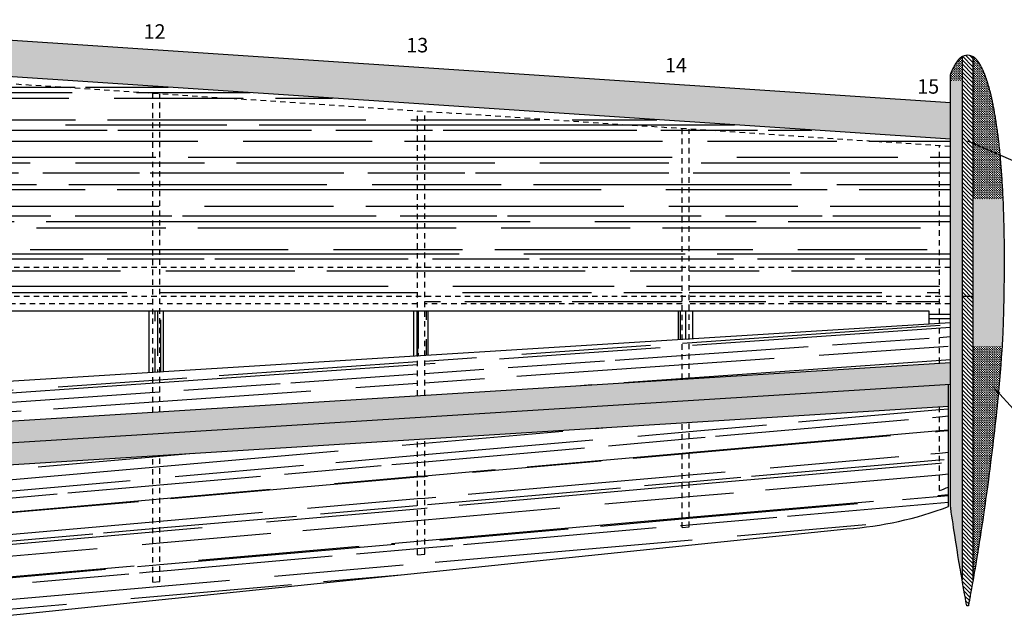
# Model space of a CAD drawing. Units: millimetres. Extents: x 8360 to 10229, y 2078 to 3059.
# Drawn here: x 9187 to 9458, y 2210 to 2376 of the extents above; entities that cross this region are included whole.
import ezdxf

# ---------------------------------------------------------------- set-up
doc = ezdxf.new("R2010")
doc.units = ezdxf.units.MM
doc.linetypes.add('JIS_02_0.7', pattern=[1.35, 0.75, -0.6])
doc.layers.add('LEGNO', color=42, linetype='Continuous')
doc.styles.add('STYLE1', font='verdana.TTF')
doc.dimstyles.new('ISO-25', dxfattribs={"dimtxt": 2.5, "dimasz": 2.5, "dimexe": 1.25, "dimexo": 0.625, "dimtad": 1, "dimtxsty": 'Standard', "dimcen": 2.5, "dimadec": 0, "dimazin": 0, "dimtfac": 1, "dimtmove": 0, "dimatfit": 3, "dimfxl": 0, "dimarcsym": 0})

msp = doc.modelspace()

# ---------------------------------------------------------------- hatches: boundary and pattern name
h = msp.add_hatch()
h.set_pattern_fill('LINE', color=253, scale=0.25, angle=45, style=0)
h.set_pattern_definition([(135, (16588.2374, 487.75385), (0.56126601, 0.56126601), [])])
h.paths.add_polyline_path([(9446.42, 2365.84, -0.26795), (9449.42, 2365.84), (9449.42, 2299.66), (9446.42, 2299.66)])
h.paths.add_polyline_path([(9446.42, 2299.66), (9449.42, 2299.66), (9449.42, 2221.52), (9449.21, 2220.3), (9449.11, 2219.75), (9449.01, 2219.17), (9448.92, 2218.67), (9448.84, 2218.21), (9448.75, 2217.71), (9448.68, 2217.3), (9448.61, 2216.92), (9448.47, 2216.18), (9448.42, 2215.89), (9448.32, 2215.33), (9448.28, 2215.13), (9448.2, 2214.71), (9448.17, 2214.53), (9448.14, 2214.35), (9447.71, 2214.35), (9447.68, 2214.5), (9447.64, 2214.75), (9447.57, 2215.11), (9447.53, 2215.35), (9447.49, 2215.57), (9447.43, 2215.87), (9447.37, 2216.2), (9447.31, 2216.51), (9447.24, 2216.9), (9447.17, 2217.32), (9447.01, 2218.19), (9446.92, 2218.69), (9446.84, 2219.17), (9446.74, 2219.73), (9446.63, 2220.32), (9446.42, 2221.52)])
at = {"layer": 'LEGNO'}
h = msp.add_hatch(dxfattribs=at)
h.set_pattern_fill('CROSS', color=256, scale=0.08, style=0)
h.paths.add_polyline_path([(8422.1, 2421.09), (8422.1, 2411.06), (9443.19, 2343.01), (9443.19, 2353.03)])
h = msp.add_hatch(dxfattribs=at)
h.set_pattern_fill('AR-RROOF', color=256, scale=0.35, style=0)
h.paths.add_polyline_path([(8983.59, 2373.64), (8983.59, 2371.64), (9252.43, 2353.72), (9252.49, 2355.72)])
h = msp.add_hatch(dxfattribs=at)
h.set_pattern_fill('CROSS', color=256, scale=0.05, style=0)
h.paths.add_polyline_path([(9446.42, 2365.84, 0.008683), (9446.33, 2365.79), (9446.3, 2365.77), (9446.27, 2365.74), (9446.25, 2365.72), (9446.22, 2365.7), (9446.19, 2365.68), (9446.16, 2365.66), (9446.14, 2365.63), (9446.11, 2365.61), (9446.08, 2365.59), (9446.05, 2365.56), (9446.02, 2365.54), (9445.98, 2365.5), (9445.94, 2365.46), (9445.9, 2365.43), (9445.86, 2365.39), (9445.83, 2365.36), (9445.79, 2365.32), (9445.75, 2365.29), (9445.72, 2365.25), (9445.69, 2365.22), (9445.65, 2365.18), (9445.62, 2365.15), (9445.59, 2365.11), (9445.55, 2365.08), (9445.52, 2365.04), (9445.49, 2365), (9445.46, 2364.97), (9445.43, 2364.93), (9445.4, 2364.89), (9445.37, 2364.85), (9445.34, 2364.82), (9445.31, 2364.78), (9445.27, 2364.74), (9445.24, 2364.7), (9445.21, 2364.65), (9445.18, 2364.61), (9445.15, 2364.57), (9445.12, 2364.52), (9445.07, 2364.46), (9445.02, 2364.39), (9444.98, 2364.33), (9444.93, 2364.27), (9444.89, 2364.2), (9444.85, 2364.14), (9444.81, 2364.08), (9444.77, 2364.02), (9444.73, 2363.96), (9444.69, 2363.9), (9444.65, 2363.84), (9444.62, 2363.77), (9444.58, 2363.71), (9444.54, 2363.65), (9444.51, 2363.59), (9444.47, 2363.52), (9444.43, 2363.46), (9444.4, 2363.39), (9444.36, 2363.32), (9444.32, 2363.25), (9444.28, 2363.18), (9444.25, 2363.11), (9444.22, 2363.07), (9446.42, 2363.07)])
h = msp.add_hatch(dxfattribs=at)
h.set_pattern_fill('CROSS', color=256, scale=0.05, style=0)
h.paths.add_polyline_path([(9451.19, 2363.83), (9451.14, 2363.91), (9451.09, 2364), (9451.04, 2364.08), (9450.99, 2364.16), (9450.93, 2364.23), (9450.88, 2364.31), (9450.83, 2364.38), (9450.78, 2364.45), (9450.73, 2364.52), (9450.7, 2364.57), (9450.66, 2364.62), (9450.63, 2364.66), (9450.59, 2364.71), (9450.55, 2364.76), (9450.51, 2364.81), (9450.47, 2364.86), (9450.43, 2364.91), (9450.39, 2364.95), (9450.35, 2365), (9450.3, 2365.05), (9450.26, 2365.1), (9450.22, 2365.15), (9450.17, 2365.2), (9450.13, 2365.24), (9450.08, 2365.29), (9450.04, 2365.33), (9450, 2365.38), (9449.95, 2365.42), (9449.91, 2365.46), (9449.87, 2365.5), (9449.8, 2365.56), (9449.77, 2365.59), (9449.74, 2365.61), (9449.7, 2365.64), (9449.67, 2365.66), (9449.64, 2365.69), (9449.61, 2365.71), (9449.57, 2365.74), (9449.54, 2365.77), (9449.5, 2365.79, 0.007861), (9449.42, 2365.84), (9449.42, 2363.07), (9451.62, 2363.07), (9451.56, 2363.19), (9451.52, 2363.26), (9451.48, 2363.34), (9451.43, 2363.42), (9451.39, 2363.5), (9451.34, 2363.58), (9451.29, 2363.67), (9451.24, 2363.75)])
h = msp.add_hatch(dxfattribs=at)
h.set_pattern_fill('CROSS', color=256, scale=0.05, style=0)
h.paths.add_polyline_path([(9446.42, 2363.07), (9444.22, 2363.07), (9444.19, 2363.01), (9444.14, 2362.9), (9444.09, 2362.8), (9444.04, 2362.7), (9443.99, 2362.61), (9443.94, 2362.51), (9443.89, 2362.41), (9443.85, 2362.32), (9443.8, 2362.22), (9443.76, 2362.13), (9443.72, 2362.03), (9443.67, 2361.93), (9443.63, 2361.83), (9443.59, 2361.73), (9443.54, 2361.63), (9443.5, 2361.53), (9443.46, 2361.42), (9443.35, 2361.17), (9443.3, 2361.03), (9443.24, 2360.89), (9443.19, 2360.75), (9443.19, 2360.75), (9443.19, 2359.27), (9446.42, 2359.27)])
h = msp.add_hatch(dxfattribs=at)
h.set_pattern_fill('CROSS', color=256, scale=0.05, style=0)
h.paths.add_polyline_path([(9452.39, 2361.42), (9452.35, 2361.53), (9452.3, 2361.64), (9452.25, 2361.75), (9452.2, 2361.87), (9452.15, 2361.98), (9452.09, 2362.1), (9452.04, 2362.22), (9451.99, 2362.34), (9451.93, 2362.45), (9451.88, 2362.57), (9451.82, 2362.68), (9451.76, 2362.79), (9451.71, 2362.9), (9451.66, 2363.01), (9451.62, 2363.07), (9449.42, 2363.07), (9449.42, 2360.75), (9452.66, 2360.75), (9452.61, 2360.86), (9452.55, 2361.01), (9452.5, 2361.16)])
h = msp.add_hatch(dxfattribs=at)
h.set_pattern_fill('CROSS', color=256, scale=0.05, style=0)
h.paths.add_polyline_path([(9452.97, 2359.9), (9452.91, 2360.06), (9452.85, 2360.22), (9452.79, 2360.38), (9452.73, 2360.54), (9452.67, 2360.7), (9452.66, 2360.75), (9449.42, 2360.75), (9449.42, 2359.27), (9453.18, 2359.27), (9453.13, 2359.42), (9453.08, 2359.58), (9453.02, 2359.74)])
h = msp.add_hatch(dxfattribs=at)
h.set_pattern_fill('AR-RROOF', color=256, scale=0.35, style=0)
h.paths.add_polyline_path([(9223.38, 2355.65), (9152.45, 2360.38), (9152.45, 2307.66), (9223.38, 2307.66)])
h.paths.add_polyline_path([(9225.38, 2355.52), (9223.38, 2355.65), (9223.38, 2307.66), (9225.38, 2307.66)])
h.paths.add_polyline_path([(9225.38, 2355.52), (9225.38, 2307.66), (9296.32, 2307.66), (9296.32, 2350.79)])
h.paths.add_polyline_path([(9298.32, 2350.66), (9296.32, 2350.79), (9296.32, 2307.66), (9298.32, 2307.66)])
h = msp.add_hatch(dxfattribs=at)
h.set_pattern_fill('CROSS', color=256, scale=0.05, style=0)
h.paths.add_polyline_path([(9446.42, 2359.27), (9443.19, 2359.27), (9443.19, 2326.38), (9446.42, 2326.38)])
h = msp.add_hatch(dxfattribs=at)
h.set_pattern_fill('CROSS', color=256, scale=0.05, style=0)
h.paths.add_polyline_path([(9453.55, 2358.06), (9453.49, 2358.28), (9453.42, 2358.5), (9453.36, 2358.71), (9453.29, 2358.92), (9453.18, 2359.27), (9449.42, 2359.27), (9449.42, 2356.52), (9453.98, 2356.52), (9453.97, 2356.55), (9453.92, 2356.76), (9453.86, 2356.97), (9453.8, 2357.18), (9453.74, 2357.4), (9453.68, 2357.62), (9453.62, 2357.84)])
h = msp.add_hatch(dxfattribs=at)
h.set_pattern_fill('AR-RROOF', color=256, scale=0.35, style=0)
h.paths.add_polyline_path([(9252.49, 2355.72), (9252.43, 2353.72), (9443.19, 2341), (9443.19, 2343.01)])
h.paths.add_polyline_path([(9371.25, 2345.8), (9371.25, 2307.66), (9440.19, 2307.66), (9440.19, 2341.2)])
h.paths.add_polyline_path([(9443.19, 2341), (9440.19, 2341.2), (9440.19, 2307.66), (9443.19, 2307.66)])
h = msp.add_hatch(dxfattribs=at)
h.set_pattern_fill('CROSS', color=256, scale=0.05, style=0)
h.paths.add_polyline_path([(9454.3, 2355.23), (9454.24, 2355.5), (9454.17, 2355.77), (9454.11, 2356.04), (9454.04, 2356.3), (9453.98, 2356.52), (9449.42, 2356.52), (9449.42, 2353.89), (9454.61, 2353.89), (9454.55, 2354.14), (9454.49, 2354.41), (9454.43, 2354.68), (9454.37, 2354.95)])
h = msp.add_hatch(dxfattribs=at)
h.set_pattern_fill('CROSS', color=256, scale=0.05, style=0)
h.paths.add_polyline_path([(9454.87, 2352.65), (9454.8, 2352.98), (9454.73, 2353.31), (9454.67, 2353.62), (9454.61, 2353.88), (9454.61, 2353.89), (9449.42, 2353.89), (9449.42, 2350.95), (9455.19, 2350.95), (9455.19, 2350.98), (9455.13, 2351.31), (9455.06, 2351.65), (9455, 2351.98), (9454.93, 2352.32)])
h = msp.add_hatch(dxfattribs=at)
h.set_pattern_fill('AR-RROOF', color=256, scale=0.35, style=0)
h.paths.add_polyline_path([(9369.25, 2345.93), (9298.32, 2350.66), (9298.32, 2307.66), (9369.25, 2307.66)])
h.paths.add_polyline_path([(9371.25, 2345.8), (9369.25, 2345.93), (9369.25, 2307.66), (9371.25, 2307.66)])
h = msp.add_hatch(dxfattribs=at)
h.set_pattern_fill('CROSS', color=256, scale=0.05, style=0)
h.paths.add_polyline_path([(9455.25, 2350.66), (9455.19, 2350.95), (9449.42, 2350.95), (9449.42, 2349.81), (9455.39, 2349.81), (9455.37, 2349.95), (9455.3, 2350.34)])
h = msp.add_hatch(dxfattribs=at)
h.set_pattern_fill('CROSS', color=256, scale=0.05, style=0)
h.paths.add_polyline_path([(9455.82, 2347.11), (9455.76, 2347.51), (9455.7, 2347.92), (9455.64, 2348.33), (9455.57, 2348.74), (9455.51, 2349.15), (9455.44, 2349.55), (9455.39, 2349.81), (9449.42, 2349.81), (9449.42, 2337.49), (9456.93, 2337.49), (9456.89, 2337.97), (9456.79, 2339.04), (9456.74, 2339.57), (9456.68, 2340.11), (9456.63, 2340.65), (9456.57, 2341.19), (9456.51, 2341.73), (9456.45, 2342.26), (9456.34, 2343.2), (9456.29, 2343.64), (9456.24, 2344.08), (9456.18, 2344.52), (9456.12, 2344.97), (9456.06, 2345.42), (9456, 2345.86), (9455.94, 2346.29)])
h = msp.add_hatch(dxfattribs=at)
h.set_pattern_fill('CROSS', color=256, scale=0.05, style=0)
h.paths.add_polyline_path([(9457.26, 2333.4), (9457.21, 2333.99), (9457.17, 2334.54), (9457.13, 2335.11), (9457.08, 2335.68), (9457.04, 2336.26), (9456.99, 2336.83), (9456.94, 2337.4), (9456.93, 2337.49), (9449.42, 2337.49), (9449.42, 2326.38), (9457.65, 2326.38), (9457.63, 2327.02), (9457.59, 2327.75), (9457.55, 2328.47), (9457.52, 2329.18), (9457.48, 2329.77), (9457.45, 2330.37), (9457.41, 2330.98), (9457.38, 2331.58), (9457.34, 2332.19), (9457.3, 2332.8)])
h = msp.add_hatch(dxfattribs=at)
h.set_pattern_fill('CROSS', color=256, scale=0.05, style=0)
h.paths.add_polyline_path([(9446.42, 2326.38), (9443.19, 2326.38), (9443.19, 2285.95), (9446.42, 2285.95)])
h = msp.add_hatch(dxfattribs=at)
h.set_pattern_fill('CROSS', color=256, scale=0.05, style=0)
h.paths.add_polyline_path([(9458, 2309.58), (9458, 2310.54), (9458, 2311.49), (9457.99, 2312.43), (9457.99, 2313.37), (9457.98, 2314.27), (9457.97, 2315.19), (9457.95, 2316.11), (9457.94, 2317.03), (9457.92, 2317.95), (9457.9, 2318.85), (9457.88, 2319.59), (9457.87, 2320.35), (9457.84, 2321.11), (9457.82, 2321.87), (9457.8, 2322.63), (9457.77, 2323.39), (9457.75, 2324.13), (9457.72, 2324.84), (9457.69, 2325.56), (9457.66, 2326.29), (9457.65, 2326.38), (9449.42, 2326.38), (9449.42, 2285.95), (9457.42, 2285.95), (9457.46, 2286.47), (9457.49, 2286.94), (9457.51, 2287.38), (9457.54, 2287.79), (9457.56, 2288.2), (9457.59, 2288.61), (9457.61, 2289.04), (9457.63, 2289.52), (9457.68, 2290.78), (9457.71, 2291.52), (9457.73, 2292.25), (9457.76, 2292.99), (9457.78, 2293.72), (9457.79, 2294.46), (9457.81, 2295.2), (9457.83, 2295.94), (9457.86, 2297.12), (9457.89, 2298.31), (9457.91, 2299.51), (9457.93, 2300.7), (9457.96, 2302.85), (9457.97, 2303.82), (9457.98, 2304.8), (9457.99, 2305.77), (9458, 2306.74), (9458, 2308.64)])
h = msp.add_hatch(dxfattribs=at)
h.set_pattern_fill('AR-RROOF', color=256, scale=0.35, style=0)
h.paths.add_polyline_path([(9223.38, 2307.66), (9152.45, 2307.66), (9152.45, 2299.66), (9223.38, 2299.66)])
h.paths.add_polyline_path([(9225.38, 2307.66), (9223.38, 2307.66), (9223.38, 2299.66), (9225.38, 2299.66)])
h = msp.add_hatch(dxfattribs=at)
h.set_pattern_fill('AR-RROOF', color=256, scale=0.35, style=0)
h.paths.add_polyline_path([(9298.32, 2307.66), (9296.32, 2307.66), (9296.32, 2299.66), (9298.32, 2299.66)])
h.paths.add_polyline_path([(9296.32, 2307.66), (9225.38, 2307.66), (9225.38, 2299.66), (9296.32, 2299.66)])
h = msp.add_hatch(dxfattribs=at)
h.set_pattern_fill('AR-RROOF', color=256, scale=0.35, style=0)
h.paths.add_polyline_path([(9369.25, 2307.66), (9298.32, 2307.66), (9298.32, 2299.66), (9369.25, 2299.66)])
h.paths.add_polyline_path([(9369.25, 2299.66), (9298.32, 2299.66), (9298.32, 2297.66), (9369.25, 2297.66)])
h = msp.add_hatch(dxfattribs=at)
h.set_pattern_fill('AR-RROOF', color=256, scale=0.35, style=0)
h.paths.add_polyline_path([(9440.19, 2307.66), (9371.25, 2307.66), (9371.25, 2299.66), (9440.19, 2299.66)])
h = msp.add_hatch(dxfattribs=at)
h.set_pattern_fill('AR-RROOF', color=256, scale=0.35, style=0)
h.paths.add_polyline_path([(9440.19, 2299.66), (9371.25, 2299.66), (9371.25, 2297.66), (9440.19, 2297.66)])
h = msp.add_hatch(dxfattribs=at)
h.set_pattern_fill('AR-RROOF', color=256, scale=0.15, angle=90, style=0)
h.paths.add_polyline_path([(9226.38, 2295.69), (9225.38, 2295.69), (9225.38, 2278.94), (9226.38, 2279)])
h.paths.add_polyline_path([(9225.38, 2295.69), (9223.38, 2295.69), (9223.38, 2278.82), (9225.38, 2278.94)])
h.paths.add_polyline_path([(9223.38, 2295.69), (9222.38, 2295.69), (9222.38, 2278.75), (9223.38, 2278.82)])
h = msp.add_hatch(dxfattribs=at)
h.set_pattern_fill('AR-RROOF', color=256, scale=0.15, angle=90, style=0)
h.paths.add_polyline_path([(9299.32, 2295.69), (9298.32, 2295.69), (9298.32, 2283.49), (9299.32, 2283.56)])
h.paths.add_polyline_path([(9298.32, 2295.69), (9296.32, 2295.69), (9296.32, 2283.37), (9298.32, 2283.49)])
h.paths.add_polyline_path([(9296.32, 2295.69), (9295.32, 2295.69), (9295.32, 2283.31), (9296.32, 2283.37)])
h = msp.add_hatch(dxfattribs=at)
h.set_pattern_fill('AR-RROOF', color=256, scale=0.15, angle=90, style=0)
h.paths.add_polyline_path([(9372.25, 2295.69), (9371.25, 2295.69), (9371.25, 2288.05), (9372.25, 2288.11)])
h.paths.add_polyline_path([(9371.25, 2295.69), (9369.25, 2295.69), (9369.25, 2287.92), (9371.25, 2288.05)])
h.paths.add_polyline_path([(9369.25, 2295.69), (9368.25, 2295.69), (9368.25, 2287.86), (9369.25, 2287.92)])
h = msp.add_hatch(dxfattribs=at)
h.set_pattern_fill('AR-RROOF', color=256, scale=0.35, style=0)
h.paths.add_polyline_path([(9440.19, 2297.66), (9371.25, 2297.66), (9371.25, 2295.69), (9437.23, 2295.69), (9437.23, 2292.16), (9440.19, 2292.35)])
h.paths.add_polyline_path([(9443.19, 2297.66), (9440.19, 2297.66), (9440.19, 2292.35), (9443.19, 2292.54)])
h = msp.add_hatch(dxfattribs=at)
h.set_pattern_fill('AR-RROOF', color=256, scale=0.35, angle=4, style=0)
h.paths.add_polyline_path([(9369.25, 2287.92), (9298.32, 2283.49), (9298.32, 2272.47), (9369.25, 2276.9)])
h.paths.add_polyline_path([(9371.25, 2288.05), (9369.25, 2287.92), (9369.25, 2276.9), (9371.25, 2277.02)])
h.paths.add_polyline_path([(9440.19, 2292.35), (9371.25, 2288.05), (9371.25, 2277.02), (9440.19, 2281.33)])
h.paths.add_polyline_path([(9443.19, 2292.54), (9440.19, 2292.35), (9440.19, 2281.33), (9443.19, 2281.51)])
h = msp.add_hatch(dxfattribs=at)
h.set_pattern_fill('CROSS', color=256, scale=0.05, style=0)
h.paths.add_polyline_path([(9446.42, 2285.95), (9443.19, 2285.95), (9443.19, 2275.5), (9443.19, 2241.94), (9443.27, 2241.38), (9443.44, 2240.24), (9443.6, 2239.13), (9443.76, 2238.07), (9443.92, 2236.99), (9444.08, 2235.92), (9444.23, 2234.92), (9444.39, 2233.9), (9444.69, 2231.96), (9444.85, 2231), (9445.14, 2229.2), (9445.28, 2228.31), (9445.55, 2226.64), (9445.69, 2225.82), (9445.82, 2225.02), (9445.95, 2224.3), (9446.07, 2223.56), (9446.31, 2222.19), (9446.42, 2221.52), (9446.42, 2221.52)])
h = msp.add_hatch(dxfattribs=at)
h.set_pattern_fill('CROSS', color=256, scale=0.05, style=0)
h.paths.add_polyline_path([(9456.73, 2276.65), (9456.9, 2278.72), (9456.98, 2279.75), (9457.06, 2280.79), (9457.22, 2282.85), (9457.29, 2283.89), (9457.36, 2284.92), (9457.42, 2285.95), (9449.42, 2285.95), (9449.42, 2267.36), (9455.84, 2267.36), (9455.91, 2268.05), (9456.05, 2269.42), (9456.19, 2270.79), (9456.32, 2272.17), (9456.54, 2274.58), (9456.64, 2275.61)])
h = msp.add_hatch(dxfattribs=at)
h.set_pattern_fill('AR-RROOF', color=256, scale=0.35, angle=4, style=0)
h.paths.add_polyline_path([(9079.51, 2269.83), (9077.51, 2269.71), (9077.51, 2258.69), (9079.51, 2258.81)])
h.paths.add_polyline_path([(9150.45, 2274.26), (9079.51, 2269.83), (9079.51, 2258.81), (9150.45, 2263.24)])
h.paths.add_polyline_path([(9152.45, 2274.39), (9150.45, 2274.26), (9150.45, 2263.24), (9152.45, 2263.37)])
h.paths.add_polyline_path([(9223.38, 2278.82), (9152.45, 2274.39), (9152.45, 2263.37), (9223.38, 2267.79)])
h.paths.add_polyline_path([(9225.38, 2278.94), (9223.38, 2278.82), (9223.38, 2267.79), (9225.38, 2267.92)])
h.paths.add_polyline_path([(9296.32, 2283.37), (9225.38, 2278.94), (9225.38, 2267.92), (9296.32, 2272.35)])
h = msp.add_hatch(dxfattribs=at)
h.set_pattern_fill('CROSS', color=256, scale=0.05, style=0)
h.paths.add_polyline_path([(9443.19, 2275.5), (9443.19, 2281.51), (8787.77, 2240.6), (8787.77, 2234.59)])
h = msp.add_hatch(dxfattribs=at)
h.set_pattern_fill('CROSS', color=256, scale=0.05, style=0)
h.paths.add_polyline_path([(9442.69, 2269.46), (9442.69, 2275.47), (8789.77, 2234.72), (8789.77, 2228.7)])
h = msp.add_hatch(dxfattribs=at)
h.set_pattern_fill('AR-RROOF', color=256, scale=0.35, angle=5, style=0)
h.paths.add_polyline_path([(8858.71, 2233.01), (8789.77, 2228.7), (8789.77, 2171.17), (9414.69, 2235.6, 0.071988), (9442.69, 2241.77), (9442.69, 2247.13, -0.007039), (9440.19, 2246.17), (9440.19, 2269.3), (9371.25, 2265), (9371.25, 2236.15), (9369.25, 2235.95), (9369.25, 2264.88), (9298.32, 2260.45), (9298.32, 2228.63), (9296.32, 2228.43), (9296.32, 2260.32), (9225.38, 2255.9), (9225.38, 2221.11), (9223.38, 2220.91), (9223.38, 2255.77), (9152.45, 2251.34), (9152.45, 2213.59), (9150.45, 2213.39), (9150.45, 2251.22), (9079.51, 2246.79), (9079.51, 2206.07), (9077.51, 2205.87), (9077.51, 2246.67), (9006.58, 2242.24), (9006.58, 2198.55), (9004.58, 2198.35), (9004.58, 2242.11), (8985.85, 2240.94), (8985.85, 2214.52), (8945.12, 2211.98), (8945.12, 2238.4), (8933.64, 2237.68), (8933.64, 2191.03), (8931.64, 2190.83), (8931.64, 2237.56), (8860.71, 2233.13), (8860.71, 2183.51), (8858.71, 2183.31)])
h = msp.add_hatch(dxfattribs=at)
h.set_pattern_fill('AR-RROOF', color=256, scale=0.35, angle=5, style=0)
h.paths.add_polyline_path([(9442.69, 2269.46), (9440.19, 2269.3), (9440.19, 2246.17, 0.007039), (9442.69, 2247.13)])
h = msp.add_hatch(dxfattribs=at)
h.set_pattern_fill('CROSS', color=256, scale=0.05, style=0)
h.paths.add_polyline_path([(9455.33, 2262.64), (9455.47, 2263.98), (9455.77, 2266.69), (9455.84, 2267.36), (9449.42, 2267.36), (9449.42, 2256.63), (9454.62, 2256.63), (9454.86, 2258.65), (9455.02, 2259.97)])
h = msp.add_hatch(dxfattribs=at)
h.set_pattern_fill('AR-RROOF', color=256, scale=0.35, angle=5, style=0)
h.paths.add_polyline_path([(9152.45, 2251.34), (9150.45, 2251.22), (9150.45, 2213.39), (9152.45, 2213.59)])
h.paths.add_polyline_path([(9225.38, 2255.9), (9223.38, 2255.77), (9223.38, 2220.91), (9225.38, 2221.11)])
h.paths.add_polyline_path([(9298.32, 2260.45), (9296.32, 2260.32), (9296.32, 2228.43), (9298.32, 2228.63)])
h.paths.add_polyline_path([(9371.25, 2265), (9369.25, 2264.88), (9369.25, 2235.95), (9371.25, 2236.15)])
h = msp.add_hatch(dxfattribs=at)
h.set_pattern_fill('CROSS', color=256, scale=0.05, style=0)
h.paths.add_polyline_path([(9453.56, 2248.45), (9453.89, 2250.93), (9454.06, 2252.18), (9454.38, 2254.74), (9454.54, 2256.03), (9454.62, 2256.63), (9449.42, 2256.63), (9449.42, 2240.91), (9452.51, 2240.91), (9452.57, 2241.37), (9452.74, 2242.5), (9452.9, 2243.67), (9453.07, 2244.84), (9453.23, 2246.02), (9453.4, 2247.24)])
h = msp.add_hatch(dxfattribs=at)
h.set_pattern_fill('CROSS', color=256, scale=0.05, style=0)
h.paths.add_polyline_path([(9451.93, 2237), (9452.09, 2238.05), (9452.41, 2240.26), (9452.51, 2240.91), (9449.42, 2240.91), (9449.42, 2221.52), (9449.54, 2222.17), (9449.78, 2223.57), (9449.9, 2224.29), (9450.16, 2225.84), (9450.29, 2226.62), (9450.57, 2228.32), (9450.71, 2229.18), (9450.85, 2230.07), (9451, 2231.02), (9451.15, 2231.95), (9451.3, 2232.9), (9451.46, 2233.91), (9451.61, 2234.91)])

# ---------------------------------------------------------------- linework, layer by layer
for p, q in [((9443.19, 2353.03), (8422.1, 2421.09)), ((9443.19, 2343.01), (8422.1, 2411.06)), ((9443.19, 2275.5), (9443.19, 2360.75)), ((9443.19, 2275.5), (9443.19, 2353.03)), ((9449.42, 2299.66), (9446.42, 2299.66)), ((8787.77, 2240.6), (9443.19, 2281.51)), ((8787.77, 2234.59), (9443.19, 2275.5)), ((9442.69, 2241.77), (9442.69, 2275.5)), ((9443.19, 2241.96), (9443.19, 2275.5)), ((9443.19, 2241.94), (9443.19, 2275.5)), ((8789.77, 2228.7), (9442.69, 2269.46)), ((9369.25, 2235.95), (9371.25, 2236.15)), ((8422.1, 2133.26), (9414.69, 2235.6)), ((9296.32, 2228.43), (9298.32, 2228.63)), ((9223.38, 2220.91), (9225.38, 2221.11))]:
    msp.add_line(p, q)
at = {"linetype": 'JIS_02_0.7', "ltscale": 2}
for p, q in [((9443.19, 2341), (8422.1, 2409.06)), ((9223.38, 2267.79), (9223.38, 2355.65)), ((9225.38, 2267.92), (9225.38, 2355.52)), ((9296.32, 2272.35), (9296.32, 2350.79)), ((9298.32, 2272.47), (9298.32, 2350.66)), ((9369.25, 2276.9), (9369.25, 2345.93)), ((9371.25, 2277.02), (9371.25, 2345.8)), ((9440.19, 2281.33), (9440.19, 2341.2)), ((9443.19, 2307.66), (8422.1, 2307.66)), ((9443.19, 2299.66), (8422.1, 2299.66)), ((9223.38, 2297.66), (9152.45, 2297.66)), ((9296.32, 2297.66), (9225.38, 2297.66)), ((9369.25, 2297.66), (9298.32, 2297.66)), ((9443.19, 2297.66), (9371.25, 2297.66)), ((9440.19, 2246.17), (9440.19, 2269.3)), ((9369.25, 2235.95), (9369.25, 2264.88)), ((9371.25, 2236.15), (9371.25, 2265)), ((9296.32, 2228.43), (9296.32, 2260.32)), ((9298.32, 2228.63), (9298.32, 2260.45)), ((9223.38, 2220.91), (9223.38, 2255.77)), ((9225.38, 2221.11), (9225.38, 2255.9))]:
    msp.add_line(p, q, dxfattribs=at)
at = {"color": 48}
for p, q in [((8637.27, 2295.69), (9437.23, 2295.69)), ((9222.38, 2278.75), (9222.38, 2295.69)), ((9226.38, 2279), (9226.38, 2295.69)), ((9295.32, 2283.31), (9295.32, 2295.69)), ((9299.32, 2283.56), (9299.32, 2295.69)), ((9368.25, 2287.86), (9368.25, 2295.69)), ((9372.25, 2288.11), (9372.25, 2295.69)), ((9437.23, 2295.69), (9437.23, 2292.16)), ((8785.09, 2251.46), (9443.19, 2292.54))]:
    msp.add_line(p, q, dxfattribs=at)
at = {"color": 44}
for p, q in [((9372.25, 2277.02), (9372.25, 2277.09)), ((9299.32, 2272.47), (9299.32, 2272.53)), ((9226.38, 2267.92), (9226.38, 2267.98))]:
    msp.add_line(p, q, dxfattribs=at)
msp.add_lwpolyline([(9443.19, 2360.75), (9443.19, 2360.75), (9443.24, 2360.89), (9443.3, 2361.03), (9443.35, 2361.17), (9443.46, 2361.42), (9443.5, 2361.53), (9443.54, 2361.63), (9443.59, 2361.73), (9443.63, 2361.83), (9443.67, 2361.93), (9443.72, 2362.03), (9443.76, 2362.13), (9443.8, 2362.22), (9443.85, 2362.32), (9443.89, 2362.41), (9443.94, 2362.51), (9443.99, 2362.61), (9444.04, 2362.7), (9444.09, 2362.8), (9444.14, 2362.9), (9444.19, 2363.01), (9444.25, 2363.11), (9444.28, 2363.18), (9444.32, 2363.25), (9444.36, 2363.32), (9444.4, 2363.39), (9444.43, 2363.46), (9444.47, 2363.52), (9444.51, 2363.59), (9444.54, 2363.65), (9444.58, 2363.71), (9444.62, 2363.77), (9444.65, 2363.84), (9444.69, 2363.9), (9444.73, 2363.96), (9444.77, 2364.02), (9444.81, 2364.08), (9444.85, 2364.14), (9444.89, 2364.2), (9444.93, 2364.27), (9444.98, 2364.33), (9445.02, 2364.39), (9445.07, 2364.46), (9445.12, 2364.52), (9445.15, 2364.57), (9445.18, 2364.61), (9445.21, 2364.65), (9445.24, 2364.7), (9445.27, 2364.74), (9445.31, 2364.78), (9445.34, 2364.82), (9445.37, 2364.85), (9445.4, 2364.89), (9445.43, 2364.93), (9445.46, 2364.97), (9445.49, 2365), (9445.52, 2365.04), (9445.55, 2365.08), (9445.59, 2365.11), (9445.62, 2365.15), (9445.65, 2365.18), (9445.69, 2365.22), (9445.72, 2365.25), (9445.75, 2365.29), (9445.79, 2365.32), (9445.83, 2365.36), (9445.86, 2365.39), (9445.9, 2365.43), (9445.94, 2365.46), (9445.98, 2365.5), (9446.02, 2365.54), (9446.05, 2365.56), (9446.08, 2365.59), (9446.11, 2365.61), (9446.14, 2365.63), (9446.16, 2365.66), (9446.19, 2365.68), (9446.22, 2365.7), (9446.25, 2365.72), (9446.27, 2365.74), (9446.3, 2365.77), (9446.33, 2365.79), (9446.35, 2365.81), (9446.38, 2365.83), (9446.41, 2365.84), (9446.23, 2365.73, -0.305014), (9449.58, 2365.74), (9449.43, 2365.84), (9449.47, 2365.82), (9449.5, 2365.79), (9449.54, 2365.77), (9449.57, 2365.74), (9449.61, 2365.71), (9449.64, 2365.69), (9449.67, 2365.66), (9449.7, 2365.64), (9449.74, 2365.61), (9449.77, 2365.59), (9449.8, 2365.56), (9449.87, 2365.5), (9449.91, 2365.46), (9449.95, 2365.42), (9450, 2365.38), (9450.04, 2365.33), (9450.08, 2365.29), (9450.13, 2365.24), (9450.17, 2365.2), (9450.22, 2365.15), (9450.26, 2365.1), (9450.3, 2365.05), (9450.35, 2365), (9450.39, 2364.95), (9450.43, 2364.91), (9450.47, 2364.86), (9450.51, 2364.81), (9450.55, 2364.76), (9450.59, 2364.71), (9450.63, 2364.66), (9450.66, 2364.62), (9450.7, 2364.57), (9450.73, 2364.52), (9450.78, 2364.45), (9450.83, 2364.38), (9450.88, 2364.31), (9450.93, 2364.23), (9450.99, 2364.16), (9451.04, 2364.08), (9451.09, 2364), (9451.14, 2363.91), (9451.19, 2363.83), (9451.24, 2363.75), (9451.29, 2363.67), (9451.34, 2363.58), (9451.39, 2363.5), (9451.43, 2363.42), (9451.48, 2363.34), (9451.52, 2363.26), (9451.56, 2363.19), (9451.66, 2363.01), (9451.71, 2362.9), (9451.76, 2362.79), (9451.82, 2362.68), (9451.88, 2362.57), (9451.93, 2362.45), (9451.99, 2362.34), (9452.04, 2362.22), (9452.09, 2362.1), (9452.15, 2361.98), (9452.2, 2361.87), (9452.25, 2361.75), (9452.3, 2361.64), (9452.35, 2361.53), (9452.39, 2361.42), (9452.5, 2361.16), (9452.55, 2361.01), (9452.61, 2360.86), (9452.67, 2360.7), (9452.73, 2360.54), (9452.79, 2360.38), (9452.85, 2360.22), (9452.91, 2360.06), (9452.97, 2359.9), (9453.02, 2359.74), (9453.08, 2359.58), (9453.13, 2359.42), (9453.18, 2359.27), (9453.29, 2358.92), (9453.36, 2358.71), (9453.42, 2358.5), (9453.49, 2358.28), (9453.55, 2358.06), (9453.62, 2357.84), (9453.68, 2357.62), (9453.74, 2357.4), (9453.8, 2357.18), (9453.86, 2356.97), (9453.92, 2356.76), (9453.97, 2356.55), (9454.04, 2356.3), (9454.11, 2356.04), (9454.17, 2355.77), (9454.24, 2355.5), (9454.3, 2355.23), (9454.37, 2354.95), (9454.43, 2354.68), (9454.49, 2354.41), (9454.55, 2354.14), (9454.61, 2353.88), (9454.67, 2353.62), (9454.73, 2353.31), (9454.8, 2352.98), (9454.87, 2352.65), (9454.93, 2352.32), (9455, 2351.98), (9455.06, 2351.65), (9455.13, 2351.31), (9455.19, 2350.98), (9455.25, 2350.66), (9455.3, 2350.34), (9455.37, 2349.95), (9455.44, 2349.55), (9455.51, 2349.15), (9455.57, 2348.74), (9455.64, 2348.33), (9455.7, 2347.92), (9455.76, 2347.51), (9455.82, 2347.11), (9455.94, 2346.29), (9456, 2345.86), (9456.06, 2345.42), (9456.12, 2344.97), (9456.18, 2344.52), (9456.24, 2344.08), (9456.29, 2343.64), (9456.34, 2343.2), (9456.45, 2342.26), (9456.51, 2341.73), (9456.57, 2341.19), (9456.63, 2340.65), (9456.68, 2340.11), (9456.74, 2339.57), (9456.79, 2339.04), (9456.89, 2337.97), (9456.94, 2337.4), (9456.99, 2336.83), (9457.04, 2336.26), (9457.08, 2335.68), (9457.13, 2335.11), (9457.17, 2334.54), (9457.21, 2333.99), (9457.26, 2333.4), (9457.3, 2332.8), (9457.34, 2332.19), (9457.38, 2331.58), (9457.41, 2330.98), (9457.45, 2330.37), (9457.48, 2329.77), (9457.52, 2329.18), (9457.55, 2328.47), (9457.59, 2327.75), (9457.63, 2327.02), (9457.66, 2326.29), (9457.69, 2325.56), (9457.72, 2324.84), (9457.75, 2324.13), (9457.77, 2323.39), (9457.8, 2322.63), (9457.82, 2321.87), (9457.84, 2321.11), (9457.87, 2320.35), (9457.88, 2319.59), (9457.9, 2318.85), (9457.92, 2317.95), (9457.94, 2317.03), (9457.95, 2316.11), (9457.97, 2315.19), (9457.98, 2314.27), (9457.99, 2313.37), (9457.99, 2312.43), (9458, 2311.49), (9458, 2310.54), (9458, 2309.58), (9458, 2308.64), (9458, 2306.74), (9457.99, 2305.77), (9457.98, 2304.8), (9457.97, 2303.82), (9457.96, 2302.85), (9457.93, 2300.7), (9457.91, 2299.51), (9457.89, 2298.31), (9457.86, 2297.12), (9457.83, 2295.94), (9457.81, 2295.2), (9457.79, 2294.46), (9457.78, 2293.72), (9457.76, 2292.99), (9457.73, 2292.25), (9457.71, 2291.52), (9457.68, 2290.78), (9457.63, 2289.52), (9457.61, 2289.04), (9457.59, 2288.61), (9457.56, 2288.2), (9457.54, 2287.79), (9457.51, 2287.38), (9457.49, 2286.94), (9457.46, 2286.47), (9457.42, 2285.95), (9457.36, 2284.92), (9457.29, 2283.89), (9457.22, 2282.85), (9457.06, 2280.79), (9456.98, 2279.75), (9456.9, 2278.72), (9456.73, 2276.65), (9456.64, 2275.61), (9456.54, 2274.58), (9456.32, 2272.17), (9456.19, 2270.79), (9456.05, 2269.42), (9455.91, 2268.05), (9455.77, 2266.69), (9455.47, 2263.98), (9455.33, 2262.64), (9455.02, 2259.97), (9454.86, 2258.65), (9454.54, 2256.03), (9454.38, 2254.74), (9454.06, 2252.18), (9453.89, 2250.93), (9453.56, 2248.45), (9453.4, 2247.24), (9453.23, 2246.02), (9453.07, 2244.84), (9452.9, 2243.67), (9452.74, 2242.5), (9452.57, 2241.37), (9452.41, 2240.26), (9452.09, 2238.05), (9451.93, 2237), (9451.61, 2234.91), (9451.46, 2233.91), (9451.3, 2232.9), (9451.15, 2231.95), (9451, 2231.02), (9450.85, 2230.07), (9450.71, 2229.18), (9450.57, 2228.32), (9450.29, 2226.62), (9450.16, 2225.84), (9449.9, 2224.29), (9449.78, 2223.57), (9449.54, 2222.17), (9449.43, 2221.54), (9449.21, 2220.3), (9449.11, 2219.75), (9449.01, 2219.17), (9448.92, 2218.67), (9448.84, 2218.21), (9448.75, 2217.71), (9448.68, 2217.3), (9448.61, 2216.92), (9448.47, 2216.18), (9448.42, 2215.89), (9448.32, 2215.33), (9448.28, 2215.13), (9448.2, 2214.71), (9448.17, 2214.53), (9448.14, 2214.35), (9448.14, 2214.35), (9447.71, 2214.35)], format="xyb")
for points in [[(9446.42, 2365.84), (9446.42, 2221.52)], [(9449.42, 2365.84), (9449.42, 2221.52)], [(9447.71, 2214.35), (9447.68, 2214.5), (9447.64, 2214.75), (9447.57, 2215.11), (9447.53, 2215.35), (9447.49, 2215.57), (9447.43, 2215.87), (9447.37, 2216.2), (9447.31, 2216.51), (9447.24, 2216.9), (9447.17, 2217.32), (9447.01, 2218.19), (9446.92, 2218.69), (9446.84, 2219.17), (9446.74, 2219.73), (9446.63, 2220.32), (9446.42, 2221.52), (9446.31, 2222.19), (9446.07, 2223.56), (9445.95, 2224.3), (9445.82, 2225.02), (9445.69, 2225.82), (9445.55, 2226.64), (9445.28, 2228.31), (9445.14, 2229.2), (9444.85, 2231), (9444.69, 2231.96), (9444.39, 2233.9), (9444.23, 2234.92), (9444.08, 2235.92), (9443.92, 2236.99), (9443.76, 2238.07), (9443.6, 2239.13), (9443.44, 2240.24), (9443.27, 2241.38), (9443.19, 2241.94)]]:
    msp.add_lwpolyline(points)
for radius, start, end in [(95.1, 290.176, 291.7893), (100.1, 274.1797, 290.6496)]:
    msp.add_arc((9407.39, 2335.43), radius, start, end)

# ---------------------------------------------------------------- texts
at = {"style": 'STYLE1'}
for s, p in [('12', (9220.86, 2370.72)), ('13', (9293.25, 2366.96)), ('14', (9364.52, 2361.43)), ('15', (9434.04, 2355.58))]:
    msp.add_text(s, height=4, dxfattribs=at).set_placement(p)

# ---------------------------------------------------------------- leaders
at = {"color": 6}
for points in [[(9447.94, 2342.55), (9463.99, 2335.59)], [(9454.97, 2274.75), (9461.48, 2267.6)]]:
    msp.add_leader(points, dimstyle='ISO-25', override={"dimgap": 0.625, "dimtad": 0}, dxfattribs=at)

doc.saveas('drawing.dxf')
